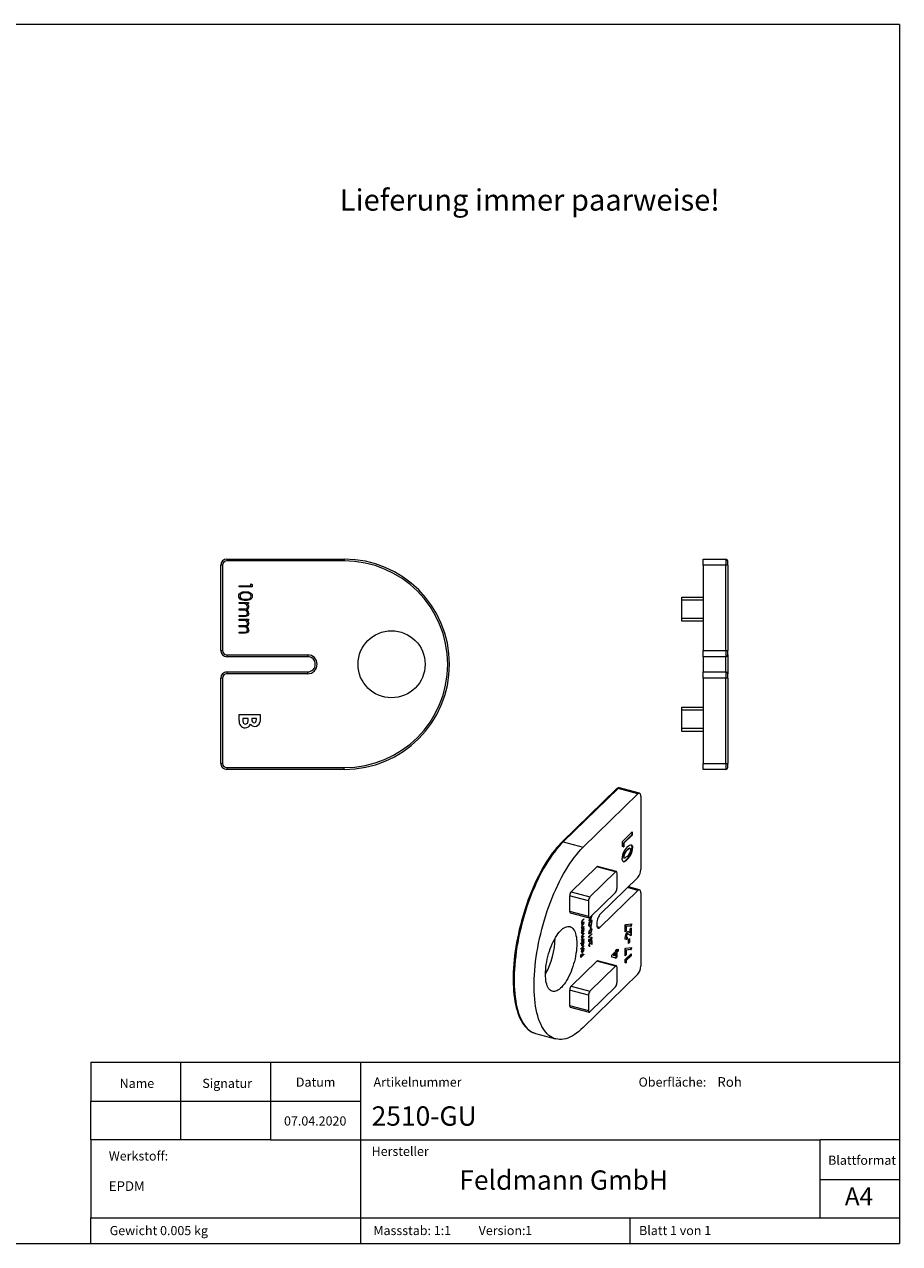
# Model space of a CAD drawing. Units: millimetres. Extents: x 5 to 292, y 5 to 205.
# Drawn here: x 149 to 292, y 5 to 205 of the extents above; entities that cross this region are included whole.
import ezdxf

# ---------------------------------------------------------------- set-up
doc = ezdxf.new("R2010")
doc.units = ezdxf.units.MM
doc.styles.add('SLDTEXTSTYLE0', font='TXT', dxfattribs={"width": 0.75})
doc.styles.add('SLDTEXTSTYLE1', font='TXT', dxfattribs={"width": 0.692308})

msp = doc.modelspace()

# ---------------------------------------------------------------- linework, layer by layer
at = {"color": 7, "linetype": 'Continuous', "lineweight": 0}
for p, q in [((292, 205), (5, 205)), ((292, 205), (292, 5)), ((159.4, 34.75), (174.13, 34.75)), ((159.4, 34.75), (159.4, 28.38)), ((174.13, 34.75), (188.86, 34.75)), ((174.13, 22), (174.13, 34.75)), ((188.86, 34.75), (203.6, 34.75)), ((188.86, 34.75), (188.86, 22)), ((203.6, 34.75), (292, 34.75)), ((203.6, 34.75), (203.6, 5)), ((159.4, 28.38), (174.13, 28.38)), ((159.4, 22), (159.4, 28.38)), ((174.13, 28.38), (188.86, 28.38)), ((188.86, 28.38), (203.6, 28.38)), ((174.13, 22), (159.4, 22)), ((159.4, 22), (159.4, 9.25)), ((188.86, 22), (174.13, 22)), ((188.86, 22), (203.6, 22)), ((203.6, 22), (279, 22)), ((292, 22), (279, 22)), ((279, 15.49), (279, 22)), ((279, 9.25), (279, 15.49)), ((292, 15.49), (279, 15.49)), ((159.4, 9.25), (292, 9.25)), ((159.4, 5), (159.4, 9.25)), ((247.8, 5), (247.8, 9.25)), ((5, 5), (292, 5))]:
    msp.add_line(p, q, dxfattribs=at)
at = {"color": 7, "linetype": 'Continuous', "lineweight": 15}
for p, q in [((181, 116.28), (180.7, 116.28)), ((180.7, 102.28), (180.7, 116.28)), ((181, 116.28), (181, 102.28)), ((181.7, 117.28), (181.7, 116.98)), ((181.7, 117.28), (200.95, 117.28)), ((200.95, 116.98), (181.7, 116.98)), ((200.95, 117.28), (200.95, 116.98)), ((259.81, 117.28), (263.51, 117.28)), ((259.81, 116.28), (259.81, 117.28)), ((263.51, 116.28), (259.81, 116.28)), ((259.81, 116.28), (259.81, 102.28)), ((263.51, 117.28), (263.51, 116.28)), ((263.51, 102.28), (263.51, 116.28)), ((263.81, 116.28), (263.51, 116.28)), ((263.81, 116.28), (263.81, 116.98)), ((263.81, 116.28), (263.81, 102.28)), ((183.7, 112.91), (185.6, 112.91)), ((183.7, 112.72), (183.7, 112.91)), ((185.82, 112.72), (183.7, 112.72)), ((185.6, 113.24), (185.82, 113.11)), ((185.6, 112.91), (185.6, 113.24)), ((185.82, 113.11), (185.82, 112.72)), ((183.7, 110.17), (185.25, 110.17)), ((183.7, 109.98), (183.7, 110.17)), ((185.25, 110.17), (185.25, 109.98)), ((256.31, 111.03), (259.81, 111.03)), ((256.31, 110.53), (256.31, 111.03)), ((256.31, 107.58), (256.31, 110.53)), ((259.81, 110.53), (256.31, 110.53)), ((184.35, 109.98), (183.7, 109.98)), ((183.7, 109.11), (184.49, 109.11)), ((183.7, 108.92), (183.7, 109.11)), ((184.31, 108.92), (183.7, 108.92)), ((183.7, 108.05), (184.54, 108.05)), ((183.7, 107.86), (183.7, 108.05)), ((185.25, 109.98), (184.98, 109.98)), ((184.54, 107.86), (183.7, 107.86)), ((183.7, 107.43), (185.25, 107.43)), ((183.7, 107.24), (183.7, 107.43)), ((184.35, 107.24), (183.7, 107.24)), ((183.7, 106.37), (184.49, 106.37)), ((183.7, 106.18), (183.7, 106.37)), ((184.31, 106.18), (183.7, 106.18)), ((185.25, 107.24), (184.98, 107.24)), ((185.25, 107.43), (185.25, 107.24)), ((256.31, 107.58), (259.81, 107.58)), ((256.31, 107.08), (256.31, 107.58)), ((259.81, 107.08), (256.31, 107.08)), ((183.7, 105.31), (184.54, 105.31)), ((183.7, 105.12), (183.7, 105.31)), ((184.54, 105.12), (183.7, 105.12)), ((180.7, 102.28), (181, 102.28)), ((259.81, 102.28), (263.51, 102.28)), ((259.81, 101.28), (259.81, 102.28)), ((263.51, 102.28), (263.51, 101.28)), ((263.51, 102.28), (263.81, 102.28)), ((263.81, 101.58), (263.81, 102.28)), ((181.7, 101.58), (194.95, 101.58)), ((181.7, 101.58), (181.7, 101.28)), ((194.95, 101.28), (181.7, 101.28)), ((194.95, 101.58), (194.95, 101.28)), ((263.51, 101.28), (259.81, 101.28)), ((259.81, 101.28), (259.81, 98.78)), ((263.51, 98.78), (263.51, 101.28)), ((263.81, 101.58), (263.81, 98.48)), ((181.7, 98.78), (181.7, 98.48)), ((181.7, 98.78), (194.95, 98.78)), ((194.95, 98.48), (181.7, 98.48)), ((194.95, 98.48), (194.95, 98.78)), ((259.81, 98.78), (263.51, 98.78)), ((259.81, 97.78), (259.81, 98.78)), ((263.51, 98.78), (263.51, 97.78)), ((263.81, 97.78), (263.81, 98.48)), ((181, 97.78), (180.7, 97.78)), ((180.7, 83.78), (180.7, 97.78)), ((181, 97.78), (181, 83.78)), ((263.51, 97.78), (259.81, 97.78)), ((259.81, 97.78), (259.81, 83.78)), ((263.51, 83.78), (263.51, 97.78)), ((263.81, 97.78), (263.51, 97.78)), ((263.81, 97.78), (263.81, 83.78)), ((256.31, 92.98), (259.81, 92.98)), ((256.31, 92.48), (256.31, 92.98)), ((256.31, 89.53), (256.31, 92.48)), ((259.81, 92.48), (256.31, 92.48)), ((183.7, 91.77), (187.14, 91.77)), ((183.7, 90.8), (183.7, 91.77)), ((184.32, 91.15), (184.32, 90.97)), ((185.2, 91.15), (184.32, 91.15)), ((185.2, 91), (185.2, 91.15)), ((185.78, 91.15), (185.78, 90.99)), ((186.53, 91.15), (185.78, 91.15)), ((186.53, 90.96), (186.53, 91.15)), ((187.14, 91.77), (187.14, 91.22)), ((256.31, 89.53), (259.81, 89.53)), ((256.31, 89.03), (256.31, 89.53)), ((259.81, 89.03), (256.31, 89.03)), ((180.7, 83.78), (181, 83.78)), ((181.7, 83.08), (200.95, 83.08)), ((181.7, 83.08), (181.7, 82.78)), ((200.95, 82.78), (181.7, 82.78)), ((200.95, 82.78), (200.95, 83.08)), ((259.81, 83.78), (263.51, 83.78)), ((259.81, 82.78), (259.81, 83.78)), ((263.51, 82.78), (259.81, 82.78)), ((263.51, 83.78), (263.51, 82.78)), ((263.51, 83.78), (263.81, 83.78)), ((263.81, 83.08), (263.81, 83.78)), ((245.62, 79.63), (236.64, 70.86)), ((245.83, 79.67), (236.85, 70.9)), ((240.12, 70.01), (249.1, 78.78)), ((249.1, 78.78), (245.83, 79.67)), ((249.37, 78.89), (246.09, 79.78)), ((249.57, 78.38), (249.57, 66.38)), ((246.54, 70.96), (248.17, 72.55)), ((248.08, 72.04), (246.72, 70.71)), ((248.17, 72.01), (246.81, 70.68)), ((248.08, 72.46), (248.08, 72.04)), ((248.08, 72.04), (248.17, 72.01)), ((248.17, 72.55), (248.17, 72.01)), ((236.85, 70.9), (240.12, 70.01)), ((246.54, 70.12), (246.54, 70.96)), ((246.72, 70.09), (246.54, 70.13)), ((246.81, 70.07), (246.54, 70.12)), ((246.72, 70.71), (246.72, 70.09)), ((246.72, 70.71), (246.81, 70.68)), ((246.72, 70.09), (246.81, 70.07)), ((246.81, 70.68), (246.81, 70.07)), ((246.7, 68.52), (246.79, 68.49)), ((246.78, 68.29), (246.89, 68.26)), ((247.27, 69.55), (247.35, 69.52)), ((247.28, 68.06), (247.37, 68.04)), ((247.72, 69.84), (247.81, 69.82)), ((247.84, 69.81), (247.73, 69.84)), ((248.12, 69.91), (248.21, 69.89)), ((242.34, 66.82), (238.14, 62.72)), ((245.43, 65.98), (242.34, 66.82)), ((245.56, 66.03), (242.47, 66.87)), ((245.43, 65.98), (241.23, 61.88)), ((249.1, 65.07), (242.92, 59.03)), ((245.67, 63.25), (245.67, 65.78)), ((237.9, 62.06), (237.9, 59.53)), ((241, 61.22), (237.9, 62.06)), ((238.14, 62.72), (241.23, 61.88)), ((241.23, 58.49), (245.43, 62.59)), ((242.92, 56.89), (249.1, 62.92)), ((249.37, 63.03), (247.53, 63.53)), ((249.57, 62.52), (249.57, 50.52)), ((241, 61.22), (241, 58.69)), ((237.9, 59.53), (241, 58.69)), ((238.01, 59.28), (241.1, 58.44)), ((240.05, 58.12), (240.24, 58.3)), ((240.24, 58.22), (240.07, 58.05)), ((240.17, 58.24), (240.24, 58.22)), ((240.24, 58.3), (240.24, 58.22)), ((241.05, 58.07), (241.35, 58.36)), ((241.35, 58.28), (241.05, 57.99)), ((241.05, 57.99), (241.05, 58.07)), ((241.3, 57.67), (241.3, 58.05)), ((241.3, 58.03), (241.36, 58.02)), ((241.44, 58.04), (241.33, 58.07)), ((241.36, 58.02), (241.36, 57.72)), ((241.4, 58.41), (241.45, 58.4)), ((241.51, 58.73), (241.5, 58.76)), ((241.54, 58.79), (241.56, 58.78)), ((241.56, 58.81), (241.56, 58.78)), ((239.87, 57.73), (239.91, 57.72)), ((239.87, 57.61), (239.98, 57.58)), ((239.87, 56.97), (239.91, 56.95)), ((239.87, 56.84), (239.98, 56.81)), ((240.24, 57.72), (239.88, 57.37)), ((239.88, 57.45), (239.94, 57.51)), ((239.88, 57.37), (239.88, 57.45)), ((240.24, 56.95), (239.88, 56.6)), ((239.88, 56.41), (240.24, 56.76)), ((239.88, 56.68), (239.94, 56.74)), ((239.88, 56.6), (239.88, 56.68)), ((239.88, 56.33), (239.88, 56.41)), ((239.88, 56.41), (239.94, 56.4)), ((239.94, 56.4), (239.88, 56.33)), ((239.88, 56.11), (239.91, 56.1)), ((239.9, 56.44), (239.89, 56.41)), ((239.99, 57.59), (239.93, 57.53)), ((239.99, 56.82), (239.93, 56.76)), ((239.94, 57.98), (239.98, 57.96)), ((239.94, 57.21), (239.98, 57.2)), ((239.99, 56.53), (240.06, 56.51)), ((240.15, 56.54), (240.04, 56.57)), ((240.05, 57.35), (240.24, 57.53)), ((240.24, 57.45), (240.07, 57.28)), ((240.11, 57.67), (240.24, 57.8)), ((240.11, 56.9), (240.24, 57.03)), ((240.11, 56.64), (240.17, 56.62)), ((240.17, 57.74), (240.24, 57.72)), ((240.17, 57.47), (240.24, 57.45)), ((240.17, 56.97), (240.24, 56.95)), ((240.17, 56.7), (240.24, 56.68)), ((240.24, 56.68), (240.17, 56.62)), ((240.19, 56.43), (240.24, 56.42)), ((240.24, 57.8), (240.24, 57.72)), ((240.24, 57.53), (240.24, 57.45)), ((240.24, 57.03), (240.24, 56.95)), ((240.24, 56.76), (240.24, 56.68)), ((241.04, 57.39), (241.09, 57.37)), ((241.04, 56.05), (241.09, 56.04)), ((241.08, 57.15), (241.19, 57.12)), ((241.21, 57.12), (241.11, 57.06)), ((241.13, 57.81), (241.17, 57.79)), ((241.14, 57.83), (241.17, 57.79)), ((241.22, 57.13), (241.21, 57.12)), ((241.21, 57.12), (241.3, 57.09)), ((241.24, 56.49), (241.3, 56.48)), ((241.3, 57.73), (241.36, 57.72)), ((241.36, 57.72), (241.3, 57.67)), ((241.33, 57.02), (241.38, 57.07)), ((241.33, 56.67), (241.33, 57.02)), ((241.33, 56.73), (241.38, 56.72)), ((241.38, 56.72), (241.33, 56.67)), ((241.37, 56.58), (241.33, 56.59)), ((241.33, 56.59), (241.42, 56.56)), ((241.47, 56.56), (241.36, 56.59)), ((241.38, 57.07), (241.38, 56.72)), ((241.42, 57.38), (241.46, 57.36)), ((241.5, 57.86), (241.56, 57.85)), ((241.5, 56.51), (241.56, 56.5)), ((247.03, 57.28), (247.12, 57.37)), ((247.03, 56.12), (247.03, 57.28)), ((247.1, 56.3), (247.03, 56.23)), ((247.19, 56.28), (247.03, 56.12)), ((247.87, 57.13), (247.1, 57.05)), ((247.1, 57.05), (247.1, 56.3)), ((247.1, 57.05), (247.19, 57.02)), ((247.1, 56.3), (247.19, 56.28)), ((247.12, 57.37), (248.04, 57.47)), ((247.96, 57.1), (247.19, 57.02)), ((247.19, 57.02), (247.19, 56.28)), ((247.53, 56.16), (247.64, 56.11)), ((247.64, 56.11), (247.76, 56.03)), ((247.64, 56.11), (247.73, 56.08)), ((247.73, 56.08), (247.85, 56.01)), ((247.76, 56.03), (247.85, 56.01)), ((247.85, 56.62), (248.01, 56.78)), ((247.85, 56.01), (247.85, 56.62)), ((247.94, 57.46), (247.87, 57.13)), ((247.87, 57.13), (247.96, 57.1)), ((247.92, 56.69), (247.92, 55.6)), ((248.04, 57.47), (247.96, 57.1)), ((248.01, 56.78), (248.01, 55.57)), ((239.73, 54.23), (240.24, 54.73)), ((239.95, 54.36), (239.73, 54.15)), ((239.73, 54.15), (239.73, 54.23)), ((239.86, 54.8), (239.97, 54.77)), ((239.87, 55.36), (239.91, 55.35)), ((239.87, 54.91), (239.91, 54.9)), ((239.87, 54.08), (239.91, 54.07)), ((239.88, 55.97), (239.99, 55.94)), ((239.88, 55.25), (239.97, 55.23)), ((240.24, 54.92), (239.88, 54.56)), ((239.88, 54.64), (239.94, 54.71)), ((239.88, 54.56), (239.88, 54.64)), ((239.88, 54.38), (239.95, 54.36)), ((239.9, 54.4), (239.89, 54.38)), ((239.97, 55.91), (239.91, 55.88)), ((239.96, 55.21), (239.92, 55.17)), ((239.98, 54.78), (239.92, 54.72)), ((239.93, 55.17), (239.96, 55.16)), ((239.98, 55.23), (239.96, 55.21)), ((239.96, 55.21), (240.05, 55.19)), ((239.99, 55.94), (239.97, 55.91)), ((239.97, 55.91), (240.06, 55.89)), ((239.99, 54.49), (240.06, 54.47)), ((240.04, 55.71), (240.24, 55.9)), ((240.24, 55.82), (240.04, 55.63)), ((240.15, 54.5), (240.04, 54.53)), ((240.24, 55.37), (240.05, 55.19)), ((240.08, 54.85), (240.24, 55)), ((240.1, 55.31), (240.24, 55.45)), ((240.11, 54.6), (240.17, 54.59)), ((240.17, 55.84), (240.24, 55.82)), ((240.17, 55.39), (240.24, 55.37)), ((240.17, 54.93), (240.24, 54.92)), ((240.17, 54.67), (240.24, 54.65)), ((240.24, 54.65), (240.17, 54.59)), ((240.19, 54.4), (240.24, 54.38)), ((240.24, 55.9), (240.24, 55.82)), ((240.24, 55.45), (240.24, 55.37)), ((240.24, 55), (240.24, 54.92)), ((240.24, 54.73), (240.24, 54.65)), ((241.04, 55.95), (241.15, 55.92)), ((241.05, 55.36), (241.55, 55.84)), ((241.05, 55.19), (241.05, 55.36)), ((241.05, 55.34), (241.1, 55.33)), ((241.05, 55.2), (241.1, 55.19)), ((241.1, 55.19), (241.05, 55.19)), ((241.05, 54.87), (241.1, 54.92)), ((241.05, 54.5), (241.05, 54.87)), ((241.21, 54.67), (241.05, 54.58)), ((241.3, 54.65), (241.05, 54.5)), ((241.05, 54.63), (241.1, 54.61)), ((241.55, 55.76), (241.1, 55.33)), ((241.1, 55.33), (241.1, 55.19)), ((241.1, 54.92), (241.1, 54.61)), ((241.1, 54.61), (241.23, 54.69)), ((241.14, 54.28), (241.19, 54.26)), ((241.27, 54.29), (241.16, 54.32)), ((241.21, 54.67), (241.3, 54.65)), ((241.23, 54.84), (241.27, 54.82)), ((241.24, 54.38), (241.27, 54.35)), ((241.27, 54.35), (241.41, 54.26)), ((241.27, 54.35), (241.36, 54.33)), ((241.33, 55.16), (241.38, 55.15)), ((241.55, 54.09), (241.34, 54.24)), ((241.46, 55.18), (241.35, 55.21)), ((241.36, 54.33), (241.49, 54.23)), ((241.41, 54.26), (241.49, 54.23)), ((241.42, 54.67), (241.42, 54.75)), ((241.46, 54.24), (241.46, 54.15)), ((241.48, 55.78), (241.55, 55.76)), ((241.49, 54.65), (241.55, 54.7)), ((241.49, 54.23), (241.49, 54.65)), ((241.5, 55.1), (241.56, 55.09)), ((241.55, 55.84), (241.55, 55.76)), ((241.55, 54.7), (241.55, 54.09)), ((247.09, 55.4), (247.18, 55.38)), ((247.14, 55.27), (247.25, 55.24)), ((247.22, 55.77), (247.31, 55.74)), ((247.27, 55.25), (247.27, 55)), ((247.27, 55), (247.35, 54.97)), ((247.35, 55.3), (247.35, 54.97)), ((247.48, 55.79), (247.37, 55.82)), ((247.57, 54.88), (247.73, 55.04)), ((247.57, 54.25), (247.57, 54.88)), ((247.65, 54.44), (247.57, 54.37)), ((247.73, 54.42), (247.57, 54.25)), ((247.92, 55.48), (247.61, 55.72)), ((247.65, 54.96), (247.65, 54.44)), ((247.65, 54.44), (247.73, 54.42)), ((247.73, 55.04), (247.73, 54.42)), ((247.92, 55.6), (247.86, 55.53)), ((247.92, 55.6), (248.01, 55.57)), ((248.01, 55.57), (247.92, 55.48)), ((239.73, 53.37), (240.24, 53.87)), ((240.24, 53.79), (239.73, 53.29)), ((239.73, 53.29), (239.73, 53.37)), ((239.74, 52.36), (239.79, 52.41)), ((240.24, 52.4), (239.74, 51.92)), ((239.74, 51.92), (239.74, 52.36)), ((239.74, 52.07), (239.79, 52.05)), ((239.77, 52.06), (239.74, 52.03)), ((239.79, 52.41), (239.79, 52.05)), ((239.79, 52.05), (239.95, 52.2)), ((239.87, 52.86), (239.98, 52.83)), ((239.88, 53.93), (239.99, 53.9)), ((239.88, 53), (239.91, 52.99)), ((239.88, 52.87), (239.95, 52.85)), ((239.97, 53.88), (239.91, 53.85)), ((239.97, 52.81), (239.91, 52.78)), ((239.95, 52.56), (240, 52.61)), ((239.95, 52.2), (239.95, 52.56)), ((239.97, 52.26), (239.95, 52.23)), ((239.95, 52.26), (240, 52.25)), ((239.99, 53.91), (239.97, 53.88)), ((239.97, 53.88), (240.06, 53.85)), ((239.99, 52.83), (239.97, 52.81)), ((239.97, 52.81), (240.06, 52.79)), ((239.98, 53.35), (240.02, 53.34)), ((240, 52.61), (240, 52.25)), ((240, 52.25), (240.24, 52.48)), ((240.02, 52.84), (240.02, 53.34)), ((240.02, 52.89), (240.07, 52.88)), ((240.07, 53.47), (240.07, 52.88)), ((240.12, 53.42), (240.14, 53.51)), ((240.14, 53.41), (240.12, 53.42)), ((240.17, 53.8), (240.24, 53.79)), ((240.17, 52.42), (240.24, 52.4)), ((240.19, 53.31), (240.24, 53.3)), ((240.24, 53.87), (240.24, 53.79)), ((240.24, 52.48), (240.24, 52.4)), ((241.04, 53.98), (241.09, 53.97)), ((241.04, 53.87), (241.15, 53.84)), ((241.11, 53.81), (241.07, 53.79)), ((241.11, 53.85), (241.11, 53.81)), ((241.11, 53.81), (241.2, 53.79)), ((241.2, 53.87), (241.2, 53.79)), ((244.82, 52.33), (245.47, 52.96)), ((244.82, 51.99), (244.82, 52.33)), ((245.38, 52.66), (245.04, 52.33)), ((245.04, 52.33), (245.13, 52.31)), ((245.47, 52.63), (245.13, 52.31)), ((245.13, 52.31), (245.47, 52.23)), ((245.55, 52.05), (245.37, 51.88)), ((245.38, 52.66), (245.47, 52.63)), ((245.63, 52.03), (245.45, 51.85)), ((245.47, 53.12), (245.63, 53.28)), ((245.47, 52.96), (245.47, 53.12)), ((245.47, 52.23), (245.47, 52.63)), ((245.55, 53.2), (245.55, 53.15)), ((245.55, 53.15), (245.63, 53.12)), ((245.75, 53.02), (245.55, 52.82)), ((245.55, 52.82), (245.55, 52.05)), ((245.55, 52.82), (245.63, 52.8)), ((245.55, 52.05), (245.63, 52.03)), ((245.63, 53.12), (245.84, 53.32)), ((245.63, 53.28), (245.63, 53.12)), ((245.84, 52.99), (245.63, 52.8)), ((245.63, 52.8), (245.63, 52.03)), ((245.75, 53.23), (245.75, 53.02)), ((245.75, 53.02), (245.84, 52.99)), ((245.84, 53.32), (245.84, 52.99)), ((247.03, 53.4), (247.12, 53.49)), ((247.03, 52.23), (247.03, 53.4)), ((247.03, 51.58), (248.01, 52.55)), ((247.1, 52.42), (247.03, 52.34)), ((247.19, 52.4), (247.03, 52.23)), ((247.87, 53.24), (247.1, 53.16)), ((247.1, 53.16), (247.1, 52.42)), ((247.1, 53.16), (247.19, 53.14)), ((247.1, 52.42), (247.19, 52.4)), ((247.92, 52.25), (247.1, 51.44)), ((247.12, 53.49), (248.04, 53.59)), ((247.96, 53.22), (247.19, 53.14)), ((247.19, 53.14), (247.19, 52.4)), ((248.01, 52.22), (247.19, 51.42)), ((247.94, 53.58), (247.87, 53.24)), ((247.87, 53.24), (247.96, 53.22)), ((247.92, 52.46), (247.92, 52.25)), ((247.92, 52.25), (248.01, 52.22)), ((248.04, 53.59), (247.96, 53.22)), ((248.01, 52.55), (248.01, 52.22)), ((242.34, 51.35), (238.14, 47.25)), ((245.43, 50.51), (241.23, 46.41)), ((245.43, 50.51), (242.34, 51.35)), ((245.56, 50.56), (242.47, 51.4)), ((245.37, 51.88), (244.82, 52)), ((245.45, 51.85), (244.82, 51.99)), ((245.37, 51.88), (245.45, 51.85)), ((245.67, 47.78), (245.67, 50.3)), ((247.03, 51.08), (247.03, 51.58)), ((247.1, 51.07), (247.03, 51.09)), ((247.19, 51.05), (247.03, 51.08)), ((247.1, 51.44), (247.1, 51.07)), ((247.1, 51.44), (247.19, 51.42)), ((247.1, 51.07), (247.19, 51.05)), ((247.19, 51.42), (247.19, 51.05)), ((249.1, 49.21), (240.12, 40.44)), ((237.9, 46.59), (237.9, 44.06)), ((241, 45.75), (237.9, 46.59)), ((238.14, 47.25), (241.23, 46.41)), ((241.23, 43.02), (245.43, 47.12)), ((237.9, 44.06), (241, 43.22)), ((241, 45.75), (241, 43.22)), ((238.01, 43.81), (241.1, 42.97)), ((232.32, 39.47), (235.6, 38.58))]:
    msp.add_line(p, q, dxfattribs=at)
at = {"color": 8, "linetype": 'Continuous', "lineweight": 15}
for p, q in [((249.1, 62.92), (247.39, 63.39)), ((240.01, 58.07), (240.07, 58.05)), ((241.28, 58.3), (241.35, 58.28)), ((240.01, 57.3), (240.07, 57.28)), ((242.38, 57.03), (242.92, 56.89)), ((239.98, 55.65), (240.04, 55.63)), ((241.23, 55.96), (241.3, 55.94))]:
    msp.add_line(p, q, dxfattribs=at)
at = {"color": 7, "linetype": 'Continuous', "lineweight": 15, "flags": 128}
for points in [[(183.65, 111.23), (183.68, 111.41), (183.76, 111.58), (183.88, 111.71), (184.04, 111.81), (184.27, 111.89), (184.51, 111.93), (184.76, 111.93)], [(184.76, 110.5), (184.51, 110.51), (184.27, 110.55), (184.04, 110.63), (183.88, 110.74), (183.76, 110.88), (183.68, 111.04), (183.65, 111.23)], [(184.76, 111.74), (184.47, 111.73), (184.19, 111.66), (184.06, 111.59), (183.96, 111.49), (183.89, 111.36), (183.87, 111.22)], [(184.23, 110.77), (184.52, 110.7), (184.76, 110.69)], [(184.76, 111.93), (185.01, 111.93), (185.25, 111.89), (185.49, 111.81), (185.64, 111.71), (185.77, 111.58), (185.85, 111.41), (185.87, 111.23)], [(185.66, 111.22), (185.63, 111.36), (185.56, 111.49), (185.46, 111.59), (185.33, 111.66), (185.05, 111.73), (184.76, 111.74)], [(185.87, 111.23), (185.85, 111.04), (185.77, 110.87), (185.64, 110.74), (185.49, 110.63), (185.26, 110.55), (185.01, 110.51), (184.76, 110.5)], [(184.76, 110.69), (185.05, 110.71), (185.33, 110.78), (185.46, 110.85), (185.56, 110.95), (185.63, 111.08), (185.66, 111.22)], [(185.09, 108.42), (185.07, 108.55), (185.02, 108.67), (184.93, 108.77), (184.82, 108.85), (184.66, 108.9), (184.48, 108.92), (184.31, 108.92)], [(185.09, 109.48), (185.05, 109.66), (184.94, 109.82), (184.79, 109.92), (184.58, 109.97), (184.35, 109.98)], [(184.49, 109.11), (184.69, 109.12), (184.89, 109.16), (184.97, 109.21), (185.04, 109.29), (185.08, 109.38), (185.09, 109.48)], [(184.54, 108.05), (184.73, 108.06), (184.92, 108.1), (184.99, 108.16), (185.05, 108.24), (185.09, 108.42)], [(185.28, 108.39), (185.25, 108.2), (185.14, 108.04), (184.99, 107.93), (184.77, 107.88), (184.54, 107.86)], [(184.98, 109.98), (185.11, 109.87), (185.2, 109.77)], [(185.2, 109.77), (185.26, 109.59), (185.28, 109.45)], [(185.09, 105.68), (185.07, 105.81), (185.02, 105.93), (184.93, 106.03), (184.82, 106.11), (184.66, 106.16), (184.48, 106.18), (184.31, 106.18)], [(185.09, 106.74), (185.05, 106.92), (184.94, 107.08), (184.79, 107.18), (184.58, 107.23), (184.35, 107.24)], [(184.49, 106.37), (184.69, 106.38), (184.89, 106.42), (184.97, 106.47), (185.04, 106.55), (185.08, 106.64), (185.09, 106.74)], [(184.98, 107.24), (185.11, 107.13), (185.2, 107.03)], [(185.2, 107.03), (185.26, 106.85), (185.28, 106.71)], [(184.54, 105.31), (184.73, 105.32), (184.92, 105.36), (184.99, 105.42), (185.05, 105.5), (185.09, 105.68)], [(185.28, 105.65), (185.25, 105.46), (185.14, 105.3), (184.99, 105.19), (184.77, 105.14), (184.54, 105.12)], [(184.32, 90.97), (184.33, 90.73), (184.37, 90.5), (184.42, 90.39), (184.5, 90.3), (184.6, 90.24), (184.72, 90.22)], [(184.72, 90.22), (184.85, 90.24), (184.97, 90.3), (185.06, 90.39), (185.13, 90.5), (185.19, 90.75), (185.2, 91)], [(185.78, 90.99), (185.8, 90.78), (185.88, 90.58), (186, 90.48), (186.16, 90.44)], [(186.16, 90.44), (186.33, 90.49), (186.4, 90.54), (186.46, 90.61), (186.51, 90.78), (186.53, 90.96)], [(187.14, 91.22), (187.13, 90.82), (187.08, 90.51)], [(249.57, 78.38), (249.56, 78.54), (249.53, 78.67), (249.49, 78.78), (249.43, 78.85), (249.36, 78.89), (249.28, 78.89), (249.19, 78.85), (249.1, 78.78)], [(236.64, 70.86), (236.45, 70.67), (236.1, 70.3), (235.75, 69.91), (235.41, 69.48), (235.06, 69.04), (234.72, 68.57), (234.39, 68.07), (234.06, 67.56), (233.73, 67.02), (233.41, 66.47), (233.1, 65.89), (232.79, 65.3), (232.49, 64.69), (232.2, 64.07), (231.91, 63.43), (231.64, 62.78), (231.37, 62.12), (231.12, 61.44), (230.87, 60.76), (230.64, 60.06), (230.42, 59.36), (230.21, 58.66), (230.01, 57.95), (229.82, 57.23), (229.65, 56.52), (229.49, 55.8), (229.34, 55.08), (229.2, 54.37), (229.08, 53.66), (228.98, 52.95), (228.88, 52.25), (228.81, 51.56), (228.74, 50.87), (228.69, 50.2), (228.66, 49.53), (228.64, 48.88), (228.64, 48.24), (228.65, 47.62), (228.67, 47.01), (228.72, 46.41), (228.77, 45.84), (228.84, 45.28), (228.93, 44.74), (229.03, 44.22), (229.15, 43.73), (229.28, 43.25), (229.42, 42.8), (229.58, 42.38), (229.75, 41.97), (229.94, 41.6), (230.14, 41.25), (230.36, 40.93), (230.59, 40.63), (230.83, 40.37), (231.08, 40.13), (231.35, 39.93), (231.62, 39.76), (231.9, 39.62), (231.98, 39.59)], [(240.12, 40.44), (239.75, 40.1), (239.39, 39.79), (239.02, 39.51), (238.66, 39.26), (238.3, 39.05), (237.95, 38.87), (237.6, 38.72), (237.25, 38.61), (236.91, 38.53), (236.58, 38.49), (236.25, 38.48), (235.94, 38.51), (235.63, 38.57), (235.33, 38.67), (235.04, 38.8), (234.76, 38.96), (234.49, 39.16), (234.24, 39.39), (233.99, 39.66), (233.76, 39.95), (233.54, 40.28), (233.34, 40.64), (233.15, 41.03), (232.97, 41.45), (232.81, 41.89), (232.66, 42.37), (232.53, 42.87), (232.42, 43.4), (232.32, 43.95), (232.24, 44.52), (232.17, 45.12), (232.12, 45.74), (232.09, 46.38), (232.07, 47.03), (232.07, 47.71), (232.09, 48.4), (232.12, 49.1), (232.17, 49.81), (232.24, 50.54), (232.32, 51.28), (232.42, 52.02), (232.53, 52.77), (232.66, 53.53), (232.81, 54.29), (232.97, 55.05), (233.15, 55.81), (233.34, 56.58), (233.54, 57.33), (233.76, 58.09), (233.99, 58.84), (234.24, 59.58), (234.49, 60.31), (234.76, 61.03), (235.04, 61.74), (235.33, 62.43), (235.63, 63.11), (235.94, 63.78), (236.25, 64.42), (236.58, 65.05), (236.91, 65.66), (237.25, 66.24), (237.6, 66.81), (237.95, 67.34), (238.3, 67.86), (238.66, 68.34), (239.02, 68.8), (239.39, 69.24), (239.75, 69.64), (240.12, 70.01)], [(247.35, 70.06), (247.55, 70.24), (247.74, 70.37), (247.92, 70.44), (248.04, 70.42), (248.14, 70.32), (248.2, 70.13), (248.21, 69.89)], [(246.72, 67.65), (246.61, 67.71), (246.54, 67.85), (246.5, 68.01), (246.49, 68.19)], [(246.7, 68.52), (246.72, 68.38), (246.77, 68.29), (246.79, 68.29)], [(246.79, 68.49), (246.81, 68.35), (246.86, 68.27), (246.93, 68.26), (247.02, 68.29), (247.19, 68.42), (247.37, 68.58)], [(247.92, 69.6), (247.91, 69.7), (247.88, 69.77), (247.81, 69.82)], [(245.67, 65.78), (245.66, 65.86), (245.65, 65.92), (245.63, 65.98), (245.6, 66.01), (245.56, 66.03), (245.52, 66.03), (245.48, 66.01), (245.43, 65.98)], [(249.57, 62.52), (249.56, 62.68), (249.53, 62.81), (249.49, 62.92), (249.43, 62.99), (249.36, 63.03), (249.28, 63.03), (249.19, 63), (249.1, 62.92)], [(240.07, 58.05), (240.02, 58.01), (239.98, 57.96)], [(241, 58.69), (241, 58.61), (241.02, 58.55), (241.04, 58.49), (241.07, 58.46), (241.1, 58.44), (241.14, 58.44), (241.19, 58.46), (241.23, 58.49)], [(241.3, 58.05), (241.41, 58.12), (241.5, 58.09), (241.55, 58), (241.56, 57.85)], [(241.34, 58.06), (241.32, 58.06), (241.3, 58.06)], [(241.35, 58.36), (241.38, 58.4), (241.41, 58.43)], [(241.45, 58.4), (241.4, 58.33), (241.35, 58.28)], [(241.51, 57.81), (241.5, 57.93), (241.46, 58.02), (241.41, 58.04), (241.36, 58.02)], [(241.41, 58.12), (241.42, 58.12), (241.46, 58.02), (241.46, 58.02)], [(242.92, 59.03), (242.82, 58.92), (242.72, 58.77), (242.63, 58.6), (242.54, 58.41), (242.47, 58.21), (242.41, 58), (242.37, 57.79), (242.35, 57.58), (242.34, 57.39), (242.35, 57.21), (242.37, 57.06), (242.41, 56.93), (242.47, 56.83), (242.54, 56.77), (242.63, 56.75), (242.72, 56.76), (242.82, 56.8), (242.92, 56.89)], [(239.07, 54.2), (239.06, 53.81), (239.04, 53.41), (239, 53), (238.94, 52.58), (238.86, 52.15), (238.78, 51.72), (238.67, 51.29), (238.55, 50.87), (238.42, 50.44), (238.28, 50.03), (238.13, 49.63), (237.96, 49.24), (237.79, 48.87), (237.6, 48.51), (237.41, 48.18), (237.22, 47.86), (237.02, 47.58), (236.81, 47.32), (236.61, 47.09), (236.4, 46.88), (236.19, 46.71), (235.99, 46.58), (235.79, 46.47), (235.59, 46.4), (235.4, 46.36), (235.22, 46.36), (235.04, 46.39), (234.88, 46.46), (234.72, 46.56), (234.58, 46.69), (234.45, 46.86), (234.33, 47.06), (234.23, 47.29), (234.14, 47.54), (234.07, 47.83), (234.01, 48.13), (233.97, 48.47), (233.94, 48.82), (233.94, 49.19), (233.94, 49.58), (233.97, 49.98), (234.01, 50.39), (234.07, 50.81), (234.14, 51.24), (234.23, 51.67), (234.33, 52.1), (234.45, 52.53), (234.58, 52.95), (234.72, 53.36), (234.88, 53.76), (235.04, 54.15), (235.22, 54.53), (235.4, 54.88), (235.59, 55.22), (235.79, 55.53), (235.99, 55.81), (236.19, 56.07), (236.4, 56.31), (236.61, 56.51), (236.81, 56.68), (237.02, 56.82), (237.22, 56.92), (237.41, 56.99), (237.6, 57.03), (237.79, 57.03), (237.96, 57), (238.13, 56.93), (238.28, 56.83), (238.42, 56.7), (238.55, 56.53), (238.67, 56.33), (238.78, 56.1), (238.86, 55.85), (238.94, 55.56), (239, 55.26), (239.04, 54.92), (239.06, 54.57), (239.07, 54.2)], [(239.94, 57.51), (239.88, 57.58), (239.87, 57.69)], [(239.94, 56.74), (239.88, 56.81), (239.87, 56.93)], [(239.87, 56.06), (239.89, 56.25), (239.94, 56.4)], [(240.06, 55.89), (239.98, 55.84), (239.91, 55.88), (239.88, 55.95), (239.87, 56.06)], [(239.91, 57.72), (239.92, 57.65), (239.95, 57.6), (239.98, 57.58), (240.01, 57.59)], [(239.91, 56.95), (239.92, 56.88), (239.95, 56.83), (239.98, 56.82), (240.01, 56.82)], [(239.91, 56.1), (239.93, 56), (239.96, 55.94), (240.01, 55.94), (240.06, 55.97)], [(240.07, 57.28), (240.02, 57.24), (239.98, 57.2)], [(240.01, 57.59), (240.06, 57.63), (240.11, 57.67)], [(240.01, 56.82), (240.06, 56.86), (240.11, 56.9)], [(240.2, 56.38), (240.19, 56.48), (240.15, 56.54), (240.11, 56.54), (240.06, 56.51)], [(240.1, 56.63), (240.14, 56.56), (240.14, 56.54)], [(240.17, 56.62), (240.23, 56.54), (240.24, 56.42)], [(241.3, 57.09), (241.19, 57.03), (241.1, 57.07), (241.05, 57.17), (241.04, 57.33)], [(241.05, 57.2), (241.07, 57.16), (241.1, 57.16)], [(241.17, 57.79), (241.11, 57.55), (241.09, 57.37)], [(241.09, 57.37), (241.11, 57.22), (241.16, 57.14), (241.22, 57.13), (241.3, 57.17)], [(241.09, 56.04), (241.1, 55.99), (241.11, 55.95), (241.14, 55.93), (241.16, 55.93), (241.23, 55.96), (241.3, 56.02)], [(241.46, 57.36), (241.38, 57.19), (241.3, 57.09)], [(241.3, 56.56), (241.39, 56.63), (241.47, 56.66), (241.53, 56.62), (241.55, 56.57), (241.56, 56.5)], [(241.42, 56.56), (241.35, 56.52), (241.3, 56.48)], [(241.51, 56.45), (241.5, 56.51), (241.48, 56.55), (241.42, 56.56)], [(239.96, 55.16), (239.92, 55.17), (239.89, 55.21), (239.87, 55.32)], [(239.89, 54.75), (239.87, 54.81), (239.87, 54.87)], [(240.06, 53.85), (239.98, 53.81), (239.91, 53.84), (239.88, 53.91), (239.87, 54.02)], [(239.94, 54.71), (239.91, 54.72), (239.89, 54.75)], [(239.91, 55.35), (239.92, 55.3), (239.93, 55.26), (239.95, 55.24), (239.98, 55.23), (240.03, 55.26), (240.1, 55.31)], [(239.91, 54.9), (239.92, 54.83), (239.95, 54.78), (239.98, 54.78), (240.03, 54.8), (240.08, 54.85)], [(239.91, 54.07), (239.93, 53.97), (239.96, 53.91), (240.01, 53.9), (240.06, 53.94)], [(240.2, 54.34), (240.19, 54.44), (240.15, 54.5), (240.11, 54.51), (240.06, 54.47)], [(240.1, 54.59), (240.14, 54.53), (240.14, 54.51)], [(240.17, 54.59), (240.23, 54.5), (240.24, 54.38)], [(241.3, 55.94), (241.21, 55.87), (241.13, 55.83), (241.09, 55.83), (241.06, 55.86), (241.05, 55.92), (241.04, 55.99)], [(241.15, 55.91), (241.12, 55.89), (241.07, 55.86)], [(241.19, 54.34), (241.24, 54.38), (241.29, 54.37), (241.36, 54.33)], [(241.34, 54.24), (241.26, 54.29), (241.23, 54.29), (241.19, 54.26)], [(241.23, 54.69), (241.22, 54.74), (241.22, 54.79)], [(241.27, 54.82), (241.28, 54.72), (241.3, 54.65)], [(241.38, 55.23), (241.46, 55.28), (241.52, 55.26), (241.55, 55.19), (241.56, 55.09)], [(241.51, 55.04), (241.5, 55.13), (241.46, 55.18), (241.42, 55.18), (241.38, 55.15)], [(241.44, 55.27), (241.46, 55.21), (241.46, 55.19)], [(247.35, 54.97), (247.26, 54.9), (247.16, 54.87), (247.08, 54.91), (247.02, 55.03), (247, 55.22)], [(247.09, 55.4), (247.11, 55.3), (247.15, 55.27)], [(247.27, 55), (247.17, 54.93), (247.09, 54.9)], [(247.18, 55.38), (247.2, 55.28), (247.25, 55.24), (247.3, 55.26), (247.35, 55.3)], [(247.38, 55.82), (247.37, 55.82), (247.3, 55.82), (247.22, 55.77)], [(247.61, 55.72), (247.54, 55.77), (247.46, 55.8), (247.39, 55.79), (247.31, 55.74)], [(239.87, 52.94), (239.89, 53.13), (239.94, 53.27)], [(239.94, 52.74), (239.88, 52.82), (239.87, 52.94)], [(239.91, 52.99), (239.92, 52.89), (239.95, 52.85)], [(239.94, 53.27), (240.01, 53.4), (240.07, 53.47)], [(240.06, 52.79), (239.99, 52.74), (239.94, 52.74)], [(239.95, 52.85), (239.99, 52.83), (240.02, 52.84)], [(240.2, 53.25), (240.19, 53.32), (240.17, 53.38), (240.12, 53.42)], [(240.13, 53.47), (240.14, 53.47), (240.14, 53.4)], [(240.14, 53.51), (240.19, 53.49), (240.22, 53.44), (240.24, 53.3)], [(241.2, 53.79), (241.13, 53.75), (241.08, 53.77), (241.05, 53.83), (241.04, 53.92)], [(241.09, 53.97), (241.1, 53.89), (241.13, 53.85), (241.16, 53.85), (241.2, 53.87)], [(245.67, 50.3), (245.66, 50.38), (245.65, 50.45), (245.63, 50.5), (245.6, 50.54), (245.56, 50.56), (245.52, 50.56), (245.48, 50.54), (245.43, 50.51)], [(241, 43.22), (241, 43.14), (241.02, 43.07), (241.04, 43.02), (241.07, 42.98), (241.1, 42.97), (241.14, 42.97), (241.19, 42.98), (241.23, 43.02)], [(232, 39.58), (232.06, 39.56), (232.32, 39.47)]]:
    msp.add_lwpolyline(points, dxfattribs=at)
at = {"color": 8, "linetype": 'Continuous', "lineweight": 15, "flags": 128}
msp.add_lwpolyline([(236.85, 70.9), (236.48, 70.53), (236.12, 70.13), (235.75, 69.69), (235.39, 69.23), (235.03, 68.75), (234.68, 68.23), (234.32, 67.69), (233.98, 67.13), (233.64, 66.55), (233.31, 65.94), (232.98, 65.31), (232.66, 64.67), (232.36, 64), (232.06, 63.32), (231.77, 62.63), (231.49, 61.92), (231.22, 61.2), (230.96, 60.47), (230.72, 59.72), (230.49, 58.98), (230.27, 58.22), (230.07, 57.46), (229.88, 56.7), (229.7, 55.94), (229.54, 55.18), (229.39, 54.42), (229.26, 53.66), (229.15, 52.91), (229.05, 52.17), (228.97, 51.43), (228.9, 50.7), (228.85, 49.99), (228.82, 49.29), (228.8, 48.6), (228.8, 47.92), (228.82, 47.27), (228.85, 46.63), (228.9, 46.01), (228.97, 45.41), (229.05, 44.84), (229.15, 44.29), (229.26, 43.76), (229.39, 43.26), (229.54, 42.78), (229.7, 42.34), (229.88, 41.92), (230.07, 41.53), (230.27, 41.17), (230.49, 40.84), (230.72, 40.54), (230.96, 40.28), (231.22, 40.05), (231.49, 39.85), (231.77, 39.69), (232, 39.58)], dxfattribs=at)
at = {"color": 7, "linetype": 'Continuous', "lineweight": 15}
msp.add_circle((208.7, 100.03), 5.5, dxfattribs=at)
for centre, radius, start, end in [((181.7, 116.28), 1, 90, 180), ((181.7, 116.28), 0.7, 90, 180), ((200.95, 100.03), 17.25, 270, 90), ((200.95, 100.03), 16.95, 270, 90), ((263.51, 116.98), 0.3, 0, 90), ((184.36, 111.24), 0.494, 182.6371, 254.6955), ((184.78, 109.44), 0.499, 284.5869, 1.0286), ((184.63, 108.37), 0.646, 1.6451, 65.0803), ((184.78, 106.7), 0.499, 284.5869, 1.0286), ((184.63, 105.63), 0.646, 1.6451, 65.0803), ((181.7, 102.28), 1, 180, 270), ((181.7, 102.28), 0.7, 180, 270), ((194.95, 100.03), 1.55, 270, 90), ((194.95, 100.03), 1.25, 270, 90), ((263.51, 101.58), 0.3, 270, 0), ((181.7, 97.78), 1, 90, 180), ((181.7, 97.78), 0.7, 90, 180), ((263.51, 98.48), 0.3, 0, 90), ((184.75, 90.66), 1.06, 172.4455, 267.2307), ((184.72, 90.54), 0.93, 268.5759, 337.7258), ((186.25, 90.63), 0.799, 213.6023, 269.7962), ((186.24, 90.68), 0.856, 270.2532, 348.6387), ((181.7, 83.78), 1, 180, 270), ((181.7, 83.78), 0.7, 180, 270), ((263.51, 83.08), 0.3, 270, 0), ((245.98, 79.32), 0.467, 75.1025, 139.272), ((249.1, 68.13), 2.61, 132.1017, 178.4699), ((247.55, 70.03), 0.581, 348.5677, 44.6134), ((246.47, 68.67), 1.01, 281.533, 323.2479), ((248.23, 68.34), 1.54, 128.8267, 173.545), ((246.57, 68.63), 0.992, 278.3511, 323.4398), ((248.32, 68.32), 1.54, 128.8267, 173.545), ((247.9, 69.07), 0.794, 103.1284, 142.8656), ((245.56, 69.96), 2.56, 312.1509, 358.8351), ((247.99, 69.04), 0.794, 103.1284, 142.8656), ((245.65, 69.94), 2.56, 312.1509, 358.8351), ((246.43, 69.74), 1.5, 309.138, 354.4393), ((242.45, 66.74), 0.135, 80.7318, 143.9675), ((247.53, 66.37), 2.04, 320.5129, 0.3434), ((238.93, 62.07), 1.02, 140.5129, 180.3434), ((244.64, 63.24), 1.02, 320.5129, 0.3434), ((242.02, 61.23), 1.02, 140.5129, 180.3434), ((238.15, 59.49), 0.255, 169.3516, 234.3744), ((240.44, 57.7), 0.573, 132.9087, 180.6515), ((241.02, 58.72), 0.491, 323.8456, 1.4864), ((240.83, 58.77), 0.728, 328.9615, 0.7673), ((240.44, 56.93), 0.573, 132.9087, 180.6515), ((240.32, 57.73), 0.402, 145.3773, 181.6892), ((240.32, 56.97), 0.402, 145.3773, 181.6892), ((240.54, 56.11), 0.623, 140.3541, 180.858), ((239.44, 56.41), 0.804, 320.0212, 0.8849), ((239.55, 56.38), 0.645, 321.1125, 0.1484), ((242.51, 57.3), 1.47, 159.0718, 179.0741), ((241.85, 55.96), 0.81, 132.7448, 177.9943), ((241.71, 56.01), 0.625, 131.6292, 176.8396), ((240.5, 57.79), 1.01, 322.2221, 1.0493), ((240.77, 56.52), 0.786, 312.0066, 358.0064), ((240.9, 56.48), 0.608, 310.926, 357.0872), ((241.36, 56.58), 0.104, 350.7424, 43.7293), ((240.25, 57.85), 1.3, 338.1811, 359.984), ((248.27, 55.24), 1.27, 139.9968, 180.8754), ((247.53, 55.85), 0.31, 48.926, 137.869), ((222.95, 55.38), 12.59, 330.8089, 358.7821), ((240.4, 55.32), 0.532, 132.6007, 180.084), ((240.43, 54.86), 0.558, 147.5408, 179.6476), ((240.72, 54.01), 0.853, 155.5877, 179.337), ((240.28, 55.35), 0.367, 130.7554, 180.58), ((240.3, 54.89), 0.385, 129.6607, 179.5709), ((240.54, 54.07), 0.623, 140.3541, 180.858), ((239.44, 54.37), 0.804, 320.0212, 0.8849), ((239.55, 54.34), 0.645, 321.1125, 0.1484), ((241.66, 53.94), 0.624, 139.8599, 181.3749), ((241.55, 53.98), 0.463, 141.5885, 180.86), ((241.87, 54.8), 0.648, 138.6156, 181.3239), ((241.76, 54.84), 0.483, 140.6471, 182.2838), ((240.88, 55.09), 0.68, 322.6766, 0.0214), ((241, 55.04), 0.504, 325.4924, 0.1322), ((247.63, 55.41), 0.546, 139.378, 181.0833), ((247.72, 55.39), 0.546, 139.378, 181.0833), ((240.56, 52.99), 0.646, 146.4513, 180.1277), ((239.48, 53.29), 0.766, 319.2152, 1.0931), ((239.63, 53.24), 0.57, 320.0507, 0.5759), ((242.45, 51.27), 0.135, 80.7318, 143.9675), ((247.53, 50.51), 2.04, 320.5129, 0.3434), ((238.93, 46.6), 1.02, 140.5129, 180.3434), ((242.02, 45.76), 1.02, 140.5129, 180.3434), ((244.64, 47.77), 1.02, 320.5129, 0.3434), ((238.15, 44.01), 0.255, 169.3516, 234.3744)]:
    msp.add_arc(centre, radius, start, end, dxfattribs=at)
at = {"color": 8, "linetype": 'Continuous', "lineweight": 15}
for centre, radius, start, end in [((245.76, 79.47), 0.212, 71.1228, 131.7873), ((246.05, 79.51), 0.27, 80.7318, 143.9675), ((236.78, 70.7), 0.212, 71.1244, 131.7536)]:
    msp.add_arc(centre, radius, start, end, dxfattribs=at)

# ---------------------------------------------------------------- texts
at = {"color": 7, "linetype": 'Continuous', "lineweight": 0}
for s, insert, char_height, attachment_point, style in [('Lieferung immer paarweise!', (200.21, 177.95), 3.5, 1, 'SLDTEXTSTYLE0'), ('Name', (166.95, 32.04), 1.5, 2, 'SLDTEXTSTYLE0'), ('Signatur', (181.75, 32.04), 1.5, 2, 'SLDTEXTSTYLE0'), ('Datum', (196.25, 32.24), 1.5, 2, 'SLDTEXTSTYLE0'), ('Artikelnummer', (205.75, 32.25), 1.5, 1, 'SLDTEXTSTYLE0'), ('Oberfläche:', (249.2, 32.25), 1.5, 1, 'SLDTEXTSTYLE0'), ('Roh', (262.13, 32.31), 1.587, 1, 'SLDTEXTSTYLE0'), ('2510-GU', (205.43, 27.52), 3.175, 1, 'SLDTEXTSTYLE0'), ('07.04.2020', (196.18, 25.87), 1.5, 2, 'SLDTEXTSTYLE0'), ('Werkstoff:', (162.34, 20.13), 1.5, 1, 'SLDTEXTSTYLE0'), ('Hersteller', (205.43, 20.89), 1.5, 1, 'SLDTEXTSTYLE0'), ('Blattformat', (280.28, 19.43), 1.5, 1, 'SLDTEXTSTYLE0'), ('Feldmann GmbH', (219.81, 17.01), 3.175, 1, 'SLDTEXTSTYLE0'), ('EPDM', (162.34, 15.23), 1.587, 1, 'SLDTEXTSTYLE0'), ('A4', (283.02, 14.21), 2.91, 1, 'SLDTEXTSTYLE0'), ('Gewicht 0.005 kg', (170.54, 7.89), 1.5, 2, 'SLDTEXTSTYLE0'), ('Massstab: 1:1', (205.72, 7.9), 1.5, 1, 'SLDTEXTSTYLE0'), ('Blatt 1 von 1', (249.28, 7.9), 1.5, 1, 'SLDTEXTSTYLE1'), ('Version:', (222.98, 7.9), 1.5, 1, 'SLDTEXTSTYLE0'), ('1', (230.61, 7.9), 1.5, 1, 'SLDTEXTSTYLE0')]:
    msp.add_mtext(s, dxfattribs=dict(at, insert=insert, char_height=char_height, attachment_point=attachment_point, style=style))

doc.saveas('drawing.dxf')
